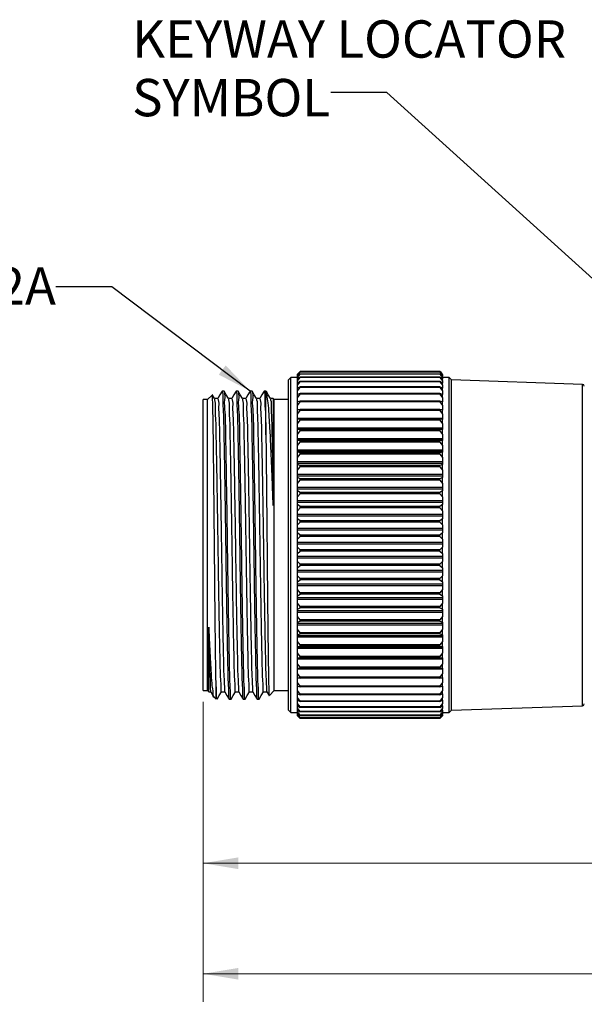
# Model space of a CAD drawing. Units: inches. Extents: x 0.4 to 16.6, y 0.2 to 10.8.
# Drawn here: x 3 to 5.5, y 3.8 to 8.2 of the extents above; entities that cross this region are included whole.
import ezdxf

# ---------------------------------------------------------------- set-up
doc = ezdxf.new("R2010")
doc.units = ezdxf.units.IN
doc.header["$MEASUREMENT"] = 0
doc.layers.add('FORMAT', color=7, linetype='Continuous')
doc.styles.add('SLDTEXTSTYLE0', font='TXT', dxfattribs={"width": 0.75})
doc.dimstyles.new('SLDDIMSTYLE0', dxfattribs={"dimtxt": 0.166667, "dimasz": 0.156, "dimexe": 0, "dimexo": 0.0625, "dimgap": 0.041667, "dimtad": 0, "dimtih": 1, "dimtoh": 1, "dimdec": 1, "dimrnd": 1e-09, "dimzin": 4, "dimdsep": 46, "dimtxsty": 'SLDTEXTSTYLE0', "dimsah": 1, "dimcen": 0.09, "dimadec": 0, "dimazin": 1, "dimtfac": 1, "dimtdec": 1, "dimtofl": 0, "dimtmove": 0, "dimatfit": 3, "dimfxl": 0, "dimfrac": 2, "dimtolj": 1, "dimtzin": 12, "dimarcsym": 0})
doc.dimstyles.new('SLDDIMSTYLE1', dxfattribs={"dimtxt": 0.166667, "dimasz": 0.156, "dimexe": 0, "dimexo": 0.0625, "dimgap": 0.041667, "dimtad": 0, "dimtih": 1, "dimtoh": 1, "dimrnd": 1e-09, "dimzin": 12, "dimdsep": 46, "dimtxsty": 'SLDTEXTSTYLE0', "dimsah": 1, "dimcen": 0.09, "dimadec": 0, "dimazin": 3, "dimtfac": 1, "dimtofl": 0, "dimtmove": 0, "dimatfit": 3, "dimfxl": 0, "dimfrac": 2, "dimtolj": 1, "dimtzin": 12, "dimarcsym": 0})
doc.dimstyles.new('SLDDIMSTYLE3', dxfattribs={"dimtxt": 0.18, "dimasz": 0.156, "dimexe": 0, "dimexo": 0.0625, "dimgap": 0, "dimtad": 0, "dimtih": 1, "dimtoh": 1, "dimdec": 0, "dimrnd": 1e-09, "dimzin": 0, "dimdsep": 46, "dimtxsty": 'Standard', "dimsah": 1, "dimcen": 0.09, "dimadec": 0, "dimazin": 0, "dimtfac": 0.156, "dimtdec": 0, "dimtofl": 0, "dimtmove": 0, "dimatfit": 3, "dimfxl": 0, "dimfrac": 2, "dimtolj": 1, "dimtzin": 0, "dimarcsym": 0})

# ---------------------------------------------------------------- blocks, each defined once
blk = doc.blocks.new('_D')
at = {"color": 7, "linetype": 'Continuous', "lineweight": 18}
for p, q in [((7.7304, 5.1998), (7.7304, 4.2669)), ((3.7723, 5.1123), (3.7723, 4.2669)), ((5.9058, 4.6354), (5.8551, 4.6354)), ((5.8551, 4.6354), (5.8551, 4.3706)), ((6.2752, 4.6354), (6.3259, 4.6354)), ((6.3259, 4.6354), (6.3259, 4.3706)), ((3.7723, 4.3919), (5.7091, 4.3919)), ((5.8551, 4.3706), (5.9058, 4.3706)), ((6.3259, 4.3706), (6.2752, 4.3706)), ((7.7304, 4.3919), (6.4718, 4.3919))]:
    blk.add_line(p, q, dxfattribs=at)
for points in [[(3.7723, 4.3919), (3.9283, 4.3659), (3.9283, 4.4179)], [(7.7304, 4.3919), (7.5744, 4.4179), (7.5744, 4.3659)]]:
    blk.add_solid(points, dxfattribs=at)
at = {"color": 7, "linetype": 'Continuous', "lineweight": 18, "char_height": 0.16667, "attachment_point": 1, "style": 'SLDTEXTSTYLE0'}
for s, insert in [('101', (5.9058, 4.5854)), ('4.0', (5.9366, 4.3294))]:
    blk.add_mtext(s, dxfattribs=dict(at, insert=insert))
blk = doc.blocks.new('_D_1')
at = {"color": 7, "linetype": 'Continuous', "lineweight": 18}
for p, q in [((12.4834, 5.567), (12.4834, 3.7735)), ((3.7723, 5.1123), (3.7723, 3.7735)), ((10.5131, 4.0096), (10.4576, 3.8985)), ((10.6242, 3.7873), (10.5131, 4.0096)), ((3.7723, 3.8985), (8.1204, 3.8985)), ((10.4576, 3.8985), (8.2909, 3.8985)), ((10.6798, 3.8985), (10.6242, 3.7873)), ((12.4834, 3.8985), (10.6798, 3.8985))]:
    blk.add_line(p, q, dxfattribs=at)
for points in [[(3.7723, 3.8985), (3.9283, 3.8725), (3.9283, 3.9245)], [(12.4834, 3.8985), (12.3274, 3.9245), (12.3274, 3.8725)]]:
    blk.add_solid(points, dxfattribs=at)
at = {"color": 7, "linetype": 'Continuous', "lineweight": 18, "insert": (8.1543, 3.9809), "char_height": 0.1667, "attachment_point": 1, "style": 'SLDTEXTSTYLE0'}
blk.add_mtext('L', dxfattribs=at)
blk = doc.blocks.new('SW_NOTE_6')
at = {"layer": 'FORMAT', "color": 0, "attachment_point": 1, "style": 'SLDTEXTSTYLE0'}
for s, insert, char_height in [('KEYWAY LOCATOR', (-0.8863, 0.3217), 0.166667), ('SYMBOL', (-0.8863, 0.0601), 0.16667)]:
    blk.add_mtext(s, dxfattribs=dict(at, insert=insert, char_height=char_height))

msp = doc.modelspace()

# ---------------------------------------------------------------- linework, layer by layer
at = {"color": 7, "linetype": 'Continuous', "lineweight": 25}
for p, q in [((4.1628, 6.5603), (4.1523, 6.5498)), ((4.1523, 5.0748), (4.1523, 6.5498)), ((4.1928, 6.5603), (4.1628, 6.5603)), ((4.1628, 5.0643), (4.1628, 6.5603)), ((4.1928, 6.5752), (4.2046, 6.5872)), ((4.2046, 6.5842), (4.1928, 6.5733)), ((4.1928, 6.5707), (4.2046, 6.5836)), ((4.1996, 6.5823), (4.1928, 6.5755)), ((4.2046, 6.5757), (4.1928, 6.5658)), ((4.1928, 6.5752), (4.1928, 6.5755)), ((4.1928, 6.5733), (4.1928, 6.5752)), ((4.1928, 6.5608), (4.2046, 6.5745)), ((4.1928, 6.5707), (4.1928, 6.5733)), ((4.1928, 6.5658), (4.1928, 6.5707)), ((4.1928, 6.5608), (4.1928, 6.5658)), ((4.2046, 6.5618), (4.1928, 6.553)), ((4.1928, 6.553), (4.1928, 6.5608)), ((4.1928, 6.5457), (4.2046, 6.5602)), ((4.1928, 6.5457), (4.1928, 6.553)), ((4.2046, 6.5873), (4.1996, 6.5823)), ((4.2046, 6.5872), (4.2046, 6.5873)), ((4.8282, 6.5873), (4.2046, 6.5873)), ((4.8282, 6.5872), (4.2046, 6.5872)), ((4.2046, 6.5836), (4.2046, 6.5842)), ((4.8282, 6.5842), (4.2046, 6.5842)), ((4.8282, 6.5836), (4.2046, 6.5836)), ((4.2046, 6.5745), (4.2046, 6.5757)), ((4.8282, 6.5757), (4.2046, 6.5757)), ((4.8282, 6.5745), (4.2046, 6.5745)), ((4.2046, 6.5602), (4.2046, 6.5618)), ((4.8282, 6.5618), (4.2046, 6.5618)), ((4.8282, 6.5602), (4.2046, 6.5602)), ((4.8282, 6.5872), (4.8282, 6.5873)), ((4.8332, 6.5823), (4.8282, 6.5873)), ((4.8282, 6.5872), (4.84, 6.5752)), ((4.8282, 6.5836), (4.8282, 6.5842)), ((4.84, 6.5733), (4.8282, 6.5842)), ((4.8282, 6.5836), (4.84, 6.5707)), ((4.8282, 6.5745), (4.8282, 6.5757)), ((4.84, 6.5658), (4.8282, 6.5757)), ((4.8282, 6.5745), (4.84, 6.5608)), ((4.8282, 6.5602), (4.8282, 6.5618)), ((4.84, 6.553), (4.8282, 6.5618)), ((4.8282, 6.5602), (4.84, 6.5457)), ((4.84, 6.5755), (4.8332, 6.5823)), ((4.84, 6.5752), (4.84, 6.5755)), ((4.84, 6.5752), (4.84, 6.5733)), ((4.84, 6.5707), (4.84, 6.5733)), ((4.84, 6.5707), (4.84, 6.5658)), ((4.84, 6.5608), (4.84, 6.5658)), ((4.84, 6.5608), (4.84, 6.553)), ((4.87, 6.5603), (4.84, 6.5603)), ((4.84, 6.5457), (4.84, 6.553)), ((4.8805, 6.5498), (4.87, 6.5603)), ((4.87, 5.0643), (4.87, 6.5603)), ((5.4647, 6.5294), (4.8805, 6.5498)), ((4.8805, 5.0748), (4.8805, 6.5498)), ((4.1928, 6.5351), (4.1928, 6.5457)), ((4.2046, 6.5427), (4.1928, 6.5351)), ((4.1928, 6.5255), (4.2046, 6.5405)), ((4.1928, 6.5255), (4.1928, 6.5351)), ((4.1928, 6.512), (4.1928, 6.5255)), ((4.2046, 6.5184), (4.1928, 6.512)), ((4.1928, 6.5003), (4.2046, 6.5158)), ((4.1928, 6.5003), (4.1928, 6.512)), ((4.2046, 6.5405), (4.2046, 6.5427)), ((4.8282, 6.5427), (4.2046, 6.5427)), ((4.8282, 6.5405), (4.2046, 6.5405)), ((4.2046, 6.5158), (4.2046, 6.5184)), ((4.8282, 6.5184), (4.2046, 6.5184)), ((4.8282, 6.5158), (4.2046, 6.5158)), ((4.8282, 6.5405), (4.8282, 6.5427)), ((4.84, 6.5351), (4.8282, 6.5427)), ((4.8282, 6.5405), (4.84, 6.5255)), ((4.8282, 6.5158), (4.8282, 6.5184)), ((4.84, 6.512), (4.8282, 6.5184)), ((4.8282, 6.5158), (4.84, 6.5003)), ((4.84, 6.5457), (4.84, 6.5351)), ((4.84, 6.5255), (4.84, 6.5351)), ((4.84, 6.5255), (4.84, 6.512)), ((4.84, 6.5003), (4.84, 6.512)), ((3.792, 6.4623), (3.7723, 6.4623)), ((3.7723, 5.1623), (3.7723, 6.4623)), ((3.8116, 6.4819), (3.792, 6.4623)), ((3.792, 5.1623), (3.792, 6.4623)), ((3.8219, 6.4668), (3.8131, 6.4821)), ((3.8377, 6.467), (3.8218, 6.467)), ((3.8652, 6.4998), (3.8566, 6.4998)), ((3.9002, 6.467), (3.8843, 6.467)), ((3.9277, 6.4998), (3.9191, 6.4998)), ((3.9627, 6.467), (3.9468, 6.467)), ((3.9902, 6.4998), (3.9816, 6.4998)), ((4.0252, 6.467), (4.0093, 6.467)), ((4.0518, 6.4998), (4.0441, 6.4998)), ((4.0547, 6.4969), (4.0518, 6.4998)), ((4.0518, 6.3049), (4.0518, 6.4998)), ((4.0846, 6.467), (4.0718, 6.467)), ((4.0893, 6.4623), (4.0849, 6.4667)), ((4.1523, 6.4623), (4.0893, 6.4623)), ((4.0893, 5.1623), (4.0893, 6.4623)), ((4.1928, 6.4841), (4.1928, 6.5003)), ((4.2046, 6.4892), (4.1928, 6.4841)), ((4.1928, 6.4702), (4.2046, 6.4861)), ((4.1928, 6.4702), (4.1928, 6.4841)), ((4.1928, 6.4514), (4.1928, 6.4702)), ((4.2046, 6.4861), (4.2046, 6.4892)), ((4.8282, 6.4892), (4.2046, 6.4892)), ((4.8282, 6.4861), (4.2046, 6.4861)), ((4.8282, 6.4861), (4.8282, 6.4892)), ((4.84, 6.4841), (4.8282, 6.4892)), ((4.8282, 6.4861), (4.84, 6.4702)), ((4.84, 6.5003), (4.84, 6.4841)), ((4.84, 6.4702), (4.84, 6.4841)), ((4.84, 6.4702), (4.84, 6.4514)), ((4.2046, 6.4552), (4.1928, 6.4514)), ((4.1928, 6.4356), (4.2046, 6.4517)), ((4.1928, 6.4356), (4.1928, 6.4514)), ((4.1928, 6.416), (4.1928, 6.4356)), ((4.2046, 6.4517), (4.2046, 6.4552)), ((4.8282, 6.4552), (4.2046, 6.4552)), ((4.8282, 6.4517), (4.2046, 6.4517)), ((4.8282, 6.4517), (4.8282, 6.4552)), ((4.84, 6.4514), (4.8282, 6.4552)), ((4.8282, 6.4517), (4.84, 6.4356)), ((4.84, 6.4356), (4.84, 6.4514)), ((4.84, 6.4356), (4.84, 6.416)), ((4.2046, 6.4168), (4.1928, 6.4143)), ((4.2007, 6.416), (4.1928, 6.416)), ((4.1928, 6.4143), (4.1928, 6.416)), ((4.1928, 6.3965), (4.1928, 6.4143)), ((4.1928, 6.3965), (4.2046, 6.4128)), ((4.1928, 6.3767), (4.1928, 6.3965)), ((4.84, 6.3767), (4.1928, 6.3767)), ((4.1928, 6.3729), (4.1928, 6.3767)), ((4.2046, 6.3741), (4.1928, 6.3729)), ((4.2046, 6.4128), (4.2046, 6.4168)), ((4.8282, 6.4168), (4.2046, 6.4168)), ((4.8282, 6.4128), (4.2046, 6.4128)), ((4.2046, 6.3697), (4.2046, 6.3741)), ((4.8282, 6.3741), (4.2046, 6.3741)), ((4.8282, 6.4128), (4.8282, 6.4168)), ((4.84, 6.4143), (4.8282, 6.4168)), ((4.8282, 6.4128), (4.84, 6.3965)), ((4.8282, 6.3697), (4.8282, 6.3741)), ((4.84, 6.3729), (4.8282, 6.3741)), ((4.84, 6.416), (4.8321, 6.416)), ((4.84, 6.416), (4.84, 6.4143)), ((4.84, 6.3965), (4.84, 6.4143)), ((4.84, 6.3965), (4.84, 6.3767)), ((4.84, 6.3767), (4.84, 6.3729)), ((4.1928, 6.3534), (4.1928, 6.3729)), ((4.1928, 6.3534), (4.2046, 6.3697)), ((4.1928, 6.3335), (4.1928, 6.3534)), ((4.84, 6.3335), (4.1928, 6.3335)), ((4.1928, 6.3279), (4.1928, 6.3335)), ((4.8282, 6.3697), (4.2046, 6.3697)), ((4.8282, 6.3697), (4.84, 6.3534)), ((4.84, 6.3534), (4.84, 6.3729)), ((4.84, 6.3534), (4.84, 6.3335)), ((4.84, 6.3335), (4.84, 6.3279)), ((4.84, 6.3279), (4.1928, 6.3279)), ((4.1928, 6.3276), (4.1928, 6.3279)), ((4.2046, 6.3274), (4.1928, 6.3276)), ((4.1928, 6.3065), (4.1928, 6.3276)), ((4.1928, 6.3065), (4.2046, 6.3227)), ((4.1928, 6.2867), (4.1928, 6.3065)), ((4.84, 6.2867), (4.1928, 6.2867)), ((4.1928, 6.2806), (4.1928, 6.2867)), ((4.2046, 6.3227), (4.2046, 6.3274)), ((4.8282, 6.3274), (4.2046, 6.3274)), ((4.8282, 6.3227), (4.2046, 6.3227)), ((4.84, 6.3276), (4.8282, 6.3274)), ((4.8282, 6.3227), (4.8282, 6.3274)), ((4.8282, 6.3227), (4.84, 6.3065)), ((4.84, 6.3279), (4.84, 6.3276)), ((4.84, 6.3065), (4.84, 6.3276)), ((4.84, 6.3065), (4.84, 6.2867)), ((4.84, 6.2867), (4.84, 6.2806)), ((4.84, 6.2806), (4.1928, 6.2806)), ((4.1928, 6.2787), (4.1928, 6.2806)), ((4.2046, 6.2772), (4.1928, 6.2787)), ((4.1928, 6.2561), (4.1928, 6.2787)), ((4.1928, 6.2561), (4.2046, 6.2721)), ((4.1928, 6.2365), (4.1928, 6.2561)), ((4.2046, 6.2721), (4.2046, 6.2772)), ((4.8282, 6.2772), (4.2046, 6.2772)), ((4.8282, 6.2721), (4.2046, 6.2721)), ((4.84, 6.2787), (4.8282, 6.2772)), ((4.8282, 6.2721), (4.8282, 6.2772)), ((4.8282, 6.2721), (4.84, 6.2561)), ((4.84, 6.2806), (4.84, 6.2787)), ((4.84, 6.2561), (4.84, 6.2787)), ((4.84, 6.2561), (4.84, 6.2365)), ((4.84, 6.2365), (4.1928, 6.2365)), ((4.1928, 6.2301), (4.1928, 6.2365)), ((4.84, 6.2301), (4.1928, 6.2301)), ((4.1928, 6.2266), (4.1928, 6.2301)), ((4.2046, 6.2237), (4.1928, 6.2266)), ((4.1928, 6.2026), (4.1928, 6.2266)), ((4.1928, 6.2026), (4.2046, 6.2183)), ((4.1928, 6.1834), (4.1928, 6.2026)), ((4.2046, 6.2183), (4.2046, 6.2237)), ((4.8282, 6.2237), (4.2046, 6.2237)), ((4.8282, 6.2183), (4.2046, 6.2183)), ((4.84, 6.2266), (4.8282, 6.2237)), ((4.8282, 6.2183), (4.8282, 6.2237)), ((4.8282, 6.2183), (4.84, 6.2026)), ((4.84, 6.2365), (4.84, 6.2301)), ((4.84, 6.2301), (4.84, 6.2266)), ((4.84, 6.2026), (4.84, 6.2266)), ((4.84, 6.2026), (4.84, 6.1834)), ((4.84, 6.1834), (4.1928, 6.1834)), ((4.1928, 6.1766), (4.1928, 6.1834)), ((4.84, 6.1766), (4.1928, 6.1766)), ((4.1928, 6.1715), (4.1928, 6.1766)), ((4.2046, 6.1673), (4.1928, 6.1715)), ((4.1928, 6.1463), (4.1928, 6.1715)), ((4.1928, 6.1463), (4.2046, 6.1617)), ((4.2046, 6.1617), (4.2046, 6.1673)), ((4.8282, 6.1673), (4.2046, 6.1673)), ((4.8282, 6.1617), (4.2046, 6.1617)), ((4.84, 6.1715), (4.8282, 6.1673)), ((4.8282, 6.1617), (4.8282, 6.1673)), ((4.8282, 6.1617), (4.84, 6.1463)), ((4.84, 6.1834), (4.84, 6.1766)), ((4.84, 6.1766), (4.84, 6.1715)), ((4.84, 6.1463), (4.84, 6.1715)), ((4.1928, 6.1276), (4.1928, 6.1463)), ((4.84, 6.1276), (4.1928, 6.1276)), ((4.1928, 6.1205), (4.1928, 6.1276)), ((4.84, 6.1205), (4.1928, 6.1205)), ((4.1928, 6.1139), (4.1928, 6.1205)), ((4.2046, 6.1084), (4.1928, 6.1139)), ((4.1928, 6.0877), (4.1928, 6.1139)), ((4.84, 6.1139), (4.8282, 6.1084)), ((4.84, 6.1463), (4.84, 6.1276)), ((4.84, 6.1276), (4.84, 6.1205)), ((4.84, 6.1205), (4.84, 6.1139)), ((4.84, 6.0877), (4.84, 6.1139)), ((4.1928, 6.0877), (4.2046, 6.1025)), ((4.1928, 6.0697), (4.1928, 6.0877)), ((4.84, 6.0697), (4.1928, 6.0697)), ((4.1928, 6.0623), (4.1928, 6.0697)), ((4.2046, 6.1025), (4.2046, 6.1084)), ((4.8282, 6.1084), (4.2046, 6.1084)), ((4.8282, 6.1025), (4.2046, 6.1025)), ((4.8282, 6.1025), (4.8282, 6.1084)), ((4.8282, 6.1025), (4.84, 6.0877)), ((4.84, 6.0877), (4.84, 6.0697)), ((4.84, 6.0697), (4.84, 6.0623)), ((4.84, 6.0623), (4.1928, 6.0623)), ((4.1928, 6.0541), (4.1928, 6.0623)), ((4.2046, 6.0474), (4.1928, 6.0541)), ((4.1928, 6.0272), (4.1928, 6.0541)), ((4.1928, 6.0272), (4.2046, 6.0414)), ((4.1928, 6.0099), (4.1928, 6.0272)), ((4.2046, 6.0414), (4.2046, 6.0474)), ((4.8282, 6.0474), (4.2046, 6.0474)), ((4.8282, 6.0414), (4.2046, 6.0414)), ((4.84, 6.0541), (4.8282, 6.0474)), ((4.8282, 6.0414), (4.8282, 6.0474)), ((4.8282, 6.0414), (4.84, 6.0272)), ((4.84, 6.0623), (4.84, 6.0541)), ((4.84, 6.0272), (4.84, 6.0541)), ((4.84, 6.0272), (4.84, 6.0099)), ((4.84, 6.0099), (4.1928, 6.0099)), ((4.1928, 6.0023), (4.1928, 6.0099)), ((4.84, 6.0023), (4.1928, 6.0023)), ((4.1928, 5.9927), (4.1928, 6.0023)), ((4.2046, 5.9848), (4.1928, 5.9927)), ((4.1928, 5.9652), (4.1928, 5.9927)), ((4.1928, 5.9652), (4.2046, 5.9786)), ((4.2046, 5.9786), (4.2046, 5.9848)), ((4.8282, 5.9848), (4.2046, 5.9848)), ((4.8282, 5.9786), (4.2046, 5.9786)), ((4.84, 5.9927), (4.8282, 5.9848)), ((4.8282, 5.9786), (4.8282, 5.9848)), ((4.8282, 5.9786), (4.84, 5.9652)), ((4.84, 6.0099), (4.84, 6.0023)), ((4.84, 6.0023), (4.84, 5.9927)), ((4.84, 5.9652), (4.84, 5.9927)), ((4.1928, 5.9488), (4.1928, 5.9652)), ((4.84, 5.9488), (4.1928, 5.9488)), ((4.1928, 5.941), (4.1928, 5.9488)), ((4.84, 5.941), (4.1928, 5.941)), ((4.1928, 5.93), (4.1928, 5.941)), ((4.84, 5.9652), (4.84, 5.9488)), ((4.84, 5.9488), (4.84, 5.941)), ((4.84, 5.941), (4.84, 5.93)), ((4.2046, 5.9209), (4.1928, 5.93)), ((4.1928, 5.9021), (4.1928, 5.93)), ((4.1928, 5.9021), (4.2046, 5.9147)), ((4.1928, 5.8867), (4.1928, 5.9021)), ((4.2046, 5.9147), (4.2046, 5.9209)), ((4.8282, 5.9209), (4.2046, 5.9209)), ((4.8282, 5.9147), (4.2046, 5.9147)), ((4.84, 5.93), (4.8282, 5.9209)), ((4.8282, 5.9147), (4.8282, 5.9209)), ((4.8282, 5.9147), (4.84, 5.9021)), ((4.84, 5.9021), (4.84, 5.93)), ((4.84, 5.9021), (4.84, 5.8867)), ((4.84, 5.8867), (4.1928, 5.8867)), ((4.1928, 5.8788), (4.1928, 5.8867)), ((4.84, 5.8788), (4.1928, 5.8788)), ((4.1928, 5.8665), (4.1928, 5.8788)), ((4.2046, 5.8564), (4.1928, 5.8665)), ((4.1928, 5.8383), (4.1928, 5.8665)), ((4.1928, 5.8383), (4.2046, 5.8501)), ((4.2046, 5.8501), (4.2046, 5.8564)), ((4.8282, 5.8564), (4.2046, 5.8564)), ((4.8282, 5.8501), (4.2046, 5.8501)), ((4.84, 5.8665), (4.8282, 5.8564)), ((4.8282, 5.8501), (4.8282, 5.8564)), ((4.8282, 5.8501), (4.84, 5.8383)), ((4.84, 5.8867), (4.84, 5.8788)), ((4.84, 5.8788), (4.84, 5.8665)), ((4.84, 5.8383), (4.84, 5.8665)), ((4.1928, 5.824), (4.1928, 5.8383)), ((4.84, 5.824), (4.1928, 5.824)), ((4.1928, 5.8161), (4.1928, 5.824)), ((4.84, 5.8161), (4.1928, 5.8161)), ((4.1928, 5.8026), (4.1928, 5.8161)), ((4.2046, 5.7915), (4.1928, 5.8026)), ((4.1928, 5.7744), (4.1928, 5.8026)), ((4.84, 5.8026), (4.8282, 5.7915)), ((4.84, 5.8383), (4.84, 5.824)), ((4.84, 5.824), (4.84, 5.8161)), ((4.84, 5.8161), (4.84, 5.8026)), ((4.84, 5.7744), (4.84, 5.8026)), ((4.1928, 5.7744), (4.2046, 5.7852)), ((4.1928, 5.7613), (4.1928, 5.7744)), ((4.84, 5.7613), (4.1928, 5.7613)), ((4.1928, 5.7535), (4.1928, 5.7613)), ((4.2046, 5.7852), (4.2046, 5.7915)), ((4.8282, 5.7915), (4.2046, 5.7915)), ((4.8282, 5.7852), (4.2046, 5.7852)), ((4.8282, 5.7852), (4.8282, 5.7915)), ((4.8282, 5.7852), (4.84, 5.7744)), ((4.84, 5.7744), (4.84, 5.7613)), ((4.84, 5.7613), (4.84, 5.7535)), ((4.84, 5.7535), (4.1928, 5.7535)), ((4.1928, 5.7388), (4.1928, 5.7535)), ((4.2046, 5.7267), (4.1928, 5.7388)), ((4.1928, 5.7108), (4.1928, 5.7388)), ((4.1928, 5.7108), (4.2046, 5.7205)), ((4.2046, 5.7205), (4.2046, 5.7267)), ((4.8282, 5.7267), (4.2046, 5.7267)), ((4.8282, 5.7205), (4.2046, 5.7205)), ((4.84, 5.7388), (4.8282, 5.7267)), ((4.8282, 5.7205), (4.8282, 5.7267)), ((4.8282, 5.7205), (4.84, 5.7108)), ((4.84, 5.7535), (4.84, 5.7388)), ((4.84, 5.7108), (4.84, 5.7388)), ((4.1928, 5.699), (4.1928, 5.7108)), ((4.84, 5.699), (4.1928, 5.699)), ((4.1928, 5.6912), (4.1928, 5.699)), ((4.84, 5.6912), (4.1928, 5.6912)), ((4.1928, 5.6755), (4.1928, 5.6912)), ((4.2046, 5.6625), (4.1928, 5.6755)), ((4.1928, 5.6478), (4.1928, 5.6755)), ((4.84, 5.6755), (4.8282, 5.6625)), ((4.84, 5.7108), (4.84, 5.699)), ((4.84, 5.699), (4.84, 5.6912)), ((4.84, 5.6912), (4.84, 5.6755)), ((4.84, 5.6478), (4.84, 5.6755)), ((4.1928, 5.6478), (4.2046, 5.6564)), ((4.1928, 5.6374), (4.1928, 5.6478)), ((4.84, 5.6374), (4.1928, 5.6374)), ((4.1928, 5.6297), (4.1928, 5.6374)), ((4.84, 5.6297), (4.1928, 5.6297)), ((4.1928, 5.6132), (4.1928, 5.6297)), ((4.2046, 5.6564), (4.2046, 5.6625)), ((4.8282, 5.6625), (4.2046, 5.6625)), ((4.8282, 5.6564), (4.2046, 5.6564)), ((4.8282, 5.6564), (4.8282, 5.6625)), ((4.8282, 5.6564), (4.84, 5.6478)), ((4.84, 5.6478), (4.84, 5.6374)), ((4.84, 5.6374), (4.84, 5.6297)), ((4.84, 5.6297), (4.84, 5.6132)), ((4.2046, 5.5994), (4.1928, 5.6132)), ((4.1928, 5.586), (4.1928, 5.6132)), ((4.1928, 5.586), (4.2046, 5.5934)), ((4.1928, 5.5771), (4.1928, 5.586)), ((4.2046, 5.5934), (4.2046, 5.5994)), ((4.8282, 5.5994), (4.2046, 5.5994)), ((4.8282, 5.5934), (4.2046, 5.5934)), ((4.84, 5.6132), (4.8282, 5.5994)), ((4.8282, 5.5934), (4.8282, 5.5994)), ((4.8282, 5.5934), (4.84, 5.586)), ((4.84, 5.586), (4.84, 5.6132)), ((4.84, 5.586), (4.84, 5.5771)), ((4.84, 5.5771), (4.1928, 5.5771)), ((4.1928, 5.5696), (4.1928, 5.5771)), ((4.84, 5.5696), (4.1928, 5.5696)), ((4.1928, 5.5522), (4.1928, 5.5696)), ((4.2046, 5.5378), (4.1928, 5.5522)), ((4.1928, 5.5258), (4.1928, 5.5522)), ((4.84, 5.5522), (4.8282, 5.5378)), ((4.84, 5.5771), (4.84, 5.5696)), ((4.84, 5.5696), (4.84, 5.5522)), ((4.84, 5.5258), (4.84, 5.5522)), ((4.1928, 5.5258), (4.2046, 5.532)), ((4.1928, 5.5184), (4.1928, 5.5258)), ((4.84, 5.5184), (4.1928, 5.5184)), ((4.1928, 5.5111), (4.1928, 5.5184)), ((4.84, 5.5111), (4.1928, 5.5111)), ((4.1928, 5.4931), (4.1928, 5.5111)), ((4.8282, 5.5378), (4.2046, 5.5378)), ((4.2046, 5.532), (4.2046, 5.5378)), ((4.8282, 5.532), (4.2046, 5.532)), ((4.8282, 5.532), (4.8282, 5.5378)), ((4.8282, 5.532), (4.84, 5.5258)), ((4.84, 5.5258), (4.84, 5.5184)), ((4.84, 5.5184), (4.84, 5.5111)), ((4.84, 5.5111), (4.84, 5.4931)), ((4.2046, 5.4781), (4.1928, 5.4931)), ((4.1928, 5.4676), (4.1928, 5.4931)), ((4.1928, 5.4676), (4.2046, 5.4725)), ((4.1928, 5.4618), (4.1928, 5.4676)), ((4.84, 5.4618), (4.1928, 5.4618)), ((4.1928, 5.4548), (4.1928, 5.4618)), ((4.84, 5.4548), (4.1928, 5.4548)), ((4.1928, 5.4362), (4.1928, 5.4548)), ((4.8282, 5.4781), (4.2046, 5.4781)), ((4.2046, 5.4725), (4.2046, 5.4781)), ((4.8282, 5.4725), (4.2046, 5.4725)), ((4.84, 5.4931), (4.8282, 5.4781)), ((4.8282, 5.4725), (4.8282, 5.4781)), ((4.8282, 5.4725), (4.84, 5.4676)), ((4.84, 5.4676), (4.84, 5.4931)), ((4.84, 5.4676), (4.84, 5.4618)), ((4.84, 5.4618), (4.84, 5.4548)), ((4.84, 5.4548), (4.84, 5.4362)), ((4.2046, 5.4208), (4.1928, 5.4362)), ((4.1928, 5.4119), (4.1928, 5.4362)), ((4.1928, 5.4119), (4.2046, 5.4154)), ((4.1928, 5.4076), (4.1928, 5.4119)), ((4.84, 5.4076), (4.1928, 5.4076)), ((4.1928, 5.401), (4.1928, 5.4076)), ((4.8282, 5.4208), (4.2046, 5.4208)), ((4.2046, 5.4154), (4.2046, 5.4208)), ((4.8282, 5.4154), (4.2046, 5.4154)), ((4.84, 5.4362), (4.8282, 5.4208)), ((4.8282, 5.4154), (4.8282, 5.4208)), ((4.8282, 5.4154), (4.84, 5.4119)), ((4.84, 5.4119), (4.84, 5.4362)), ((4.84, 5.4119), (4.84, 5.4076)), ((4.84, 5.4076), (4.84, 5.401)), ((4.84, 5.401), (4.1928, 5.401)), ((4.1928, 5.3819), (4.1928, 5.401)), ((4.2046, 5.3662), (4.1928, 5.3819)), ((4.1928, 5.3589), (4.1928, 5.3819)), ((4.8282, 5.3662), (4.2046, 5.3662)), ((4.2046, 5.3611), (4.2046, 5.3662)), ((4.84, 5.3819), (4.8282, 5.3662)), ((4.8282, 5.3611), (4.8282, 5.3662)), ((4.84, 5.401), (4.84, 5.3819)), ((4.84, 5.3589), (4.84, 5.3819)), ((4.1928, 5.3589), (4.2046, 5.3611)), ((4.1928, 5.3563), (4.1928, 5.3589)), ((4.84, 5.3563), (4.1928, 5.3563)), ((4.1928, 5.35), (4.1928, 5.3563)), ((4.84, 5.35), (4.1928, 5.35)), ((4.1928, 5.3307), (4.1928, 5.35)), ((4.2046, 5.3147), (4.1928, 5.3307)), ((4.1928, 5.3091), (4.1928, 5.3307)), ((4.8282, 5.3611), (4.2046, 5.3611)), ((4.8282, 5.3611), (4.84, 5.3589)), ((4.84, 5.3307), (4.8282, 5.3147)), ((4.84, 5.3589), (4.84, 5.3563)), ((4.84, 5.3563), (4.84, 5.35)), ((4.84, 5.35), (4.84, 5.3307)), ((4.84, 5.3091), (4.84, 5.3307)), ((4.1928, 5.3091), (4.2046, 5.3099)), ((4.1928, 5.3081), (4.1928, 5.3091)), ((4.84, 5.3081), (4.1928, 5.3081)), ((4.1928, 5.3023), (4.1928, 5.3081)), ((4.84, 5.3023), (4.1928, 5.3023)), ((4.1928, 5.2828), (4.1928, 5.3023)), ((4.2046, 5.2668), (4.1928, 5.2828)), ((4.1928, 5.2629), (4.1928, 5.2828)), ((4.8282, 5.3147), (4.2046, 5.3147)), ((4.2046, 5.3099), (4.2046, 5.3147)), ((4.8282, 5.3099), (4.2046, 5.3099)), ((4.8282, 5.3099), (4.8282, 5.3147)), ((4.8282, 5.3099), (4.84, 5.3091)), ((4.84, 5.2828), (4.8282, 5.2668)), ((4.84, 5.3091), (4.84, 5.3081)), ((4.84, 5.3081), (4.84, 5.3023)), ((4.84, 5.3023), (4.84, 5.2828)), ((4.84, 5.2629), (4.84, 5.2828)), ((4.1928, 5.2629), (4.2046, 5.2623)), ((4.1928, 5.2582), (4.1928, 5.2629)), ((4.84, 5.2582), (4.1928, 5.2582)), ((4.1928, 5.2387), (4.1928, 5.2582)), ((4.2046, 5.2226), (4.1928, 5.2387)), ((4.1928, 5.2205), (4.1928, 5.2387)), ((4.8282, 5.2668), (4.2046, 5.2668)), ((4.2046, 5.2623), (4.2046, 5.2668)), ((4.8282, 5.2623), (4.2046, 5.2623)), ((4.8282, 5.2623), (4.8282, 5.2668)), ((4.8282, 5.2623), (4.84, 5.2629)), ((4.84, 5.2387), (4.8282, 5.2226)), ((4.84, 5.2629), (4.84, 5.2582)), ((4.84, 5.2582), (4.84, 5.2387)), ((4.84, 5.2205), (4.84, 5.2387)), ((3.8295, 5.1248), (3.8295, 5.1929)), ((4.1928, 5.2205), (4.2046, 5.2186)), ((4.1928, 5.2179), (4.1928, 5.2205)), ((4.84, 5.2179), (4.1928, 5.2179)), ((4.1928, 5.1986), (4.1928, 5.2179)), ((4.2046, 5.1826), (4.1928, 5.1986)), ((4.1928, 5.1822), (4.1928, 5.1986)), ((4.8282, 5.2226), (4.2046, 5.2226)), ((4.2046, 5.2186), (4.2046, 5.2226)), ((4.8282, 5.2186), (4.2046, 5.2186)), ((4.8282, 5.2186), (4.8282, 5.2226)), ((4.8282, 5.2186), (4.84, 5.2205)), ((4.84, 5.1986), (4.8282, 5.1826)), ((4.84, 5.2205), (4.84, 5.2179)), ((4.84, 5.2179), (4.84, 5.1986)), ((4.84, 5.1822), (4.84, 5.1986)), ((3.7723, 5.1623), (3.792, 5.1623)), ((3.792, 5.1623), (3.7966, 5.1577)), ((4.0562, 5.1578), (4.0659, 5.141)), ((4.0678, 5.1409), (4.0893, 5.1623)), ((4.0893, 5.1623), (4.1523, 5.1623)), ((4.1928, 5.1822), (4.2046, 5.179)), ((4.1928, 5.1819), (4.1928, 5.1822)), ((4.1941, 5.1819), (4.1928, 5.1819)), ((4.1928, 5.1628), (4.1928, 5.1819)), ((4.2046, 5.147), (4.1928, 5.1628)), ((4.1928, 5.1484), (4.1928, 5.1628)), ((4.1928, 5.1484), (4.2046, 5.1438)), ((4.1928, 5.1315), (4.1928, 5.1484)), ((4.8282, 5.1826), (4.2046, 5.1826)), ((4.2046, 5.179), (4.2046, 5.1826)), ((4.8282, 5.179), (4.2046, 5.179)), ((4.8282, 5.147), (4.2046, 5.147)), ((4.2046, 5.1438), (4.2046, 5.147)), ((4.8282, 5.1438), (4.2046, 5.1438)), ((4.8282, 5.179), (4.8282, 5.1826)), ((4.8282, 5.179), (4.84, 5.1822)), ((4.84, 5.1628), (4.8282, 5.147)), ((4.8282, 5.1438), (4.84, 5.1484)), ((4.8282, 5.1438), (4.8282, 5.147)), ((4.84, 5.1819), (4.8387, 5.1819)), ((4.84, 5.1822), (4.84, 5.1819)), ((4.84, 5.1819), (4.84, 5.1628)), ((4.84, 5.1484), (4.84, 5.1628)), ((4.84, 5.1484), (4.84, 5.1315)), ((3.8192, 5.135), (3.8295, 5.1248)), ((3.8878, 5.1248), (3.8965, 5.1248)), ((3.9503, 5.1248), (3.959, 5.1248)), ((4.0128, 5.1248), (4.0215, 5.1248)), ((4.2046, 5.1161), (4.1928, 5.1315)), ((4.1928, 5.1192), (4.1928, 5.1315)), ((4.1928, 5.1192), (4.2046, 5.1133)), ((4.1928, 5.105), (4.1928, 5.1192)), ((4.2046, 5.09), (4.1928, 5.105)), ((4.1928, 5.0949), (4.1928, 5.105)), ((4.8282, 5.1161), (4.2046, 5.1161)), ((4.2046, 5.1133), (4.2046, 5.1161)), ((4.8282, 5.1133), (4.2046, 5.1133)), ((4.84, 5.1315), (4.8282, 5.1161)), ((4.8282, 5.1133), (4.84, 5.1192)), ((4.8282, 5.1133), (4.8282, 5.1161)), ((4.84, 5.105), (4.8282, 5.09)), ((4.84, 5.1192), (4.84, 5.1315)), ((4.84, 5.1192), (4.84, 5.105)), ((4.84, 5.0949), (4.84, 5.105)), ((4.1523, 5.0748), (4.1628, 5.0643)), ((4.1628, 5.0643), (4.1928, 5.0643)), ((4.1928, 5.0949), (4.2046, 5.0878)), ((4.1928, 5.0835), (4.1928, 5.0949)), ((4.2046, 5.069), (4.1928, 5.0835)), ((4.1928, 5.0756), (4.1928, 5.0835)), ((4.1928, 5.0756), (4.2046, 5.0673)), ((4.1928, 5.0671), (4.1928, 5.0756)), ((4.2046, 5.0533), (4.1928, 5.0671)), ((4.1928, 5.0615), (4.1928, 5.0671)), ((4.1928, 5.0615), (4.2046, 5.052)), ((4.1928, 5.0559), (4.1928, 5.0615)), ((4.2046, 5.0428), (4.1928, 5.0559)), ((4.1928, 5.0527), (4.1928, 5.0559)), ((4.8282, 5.09), (4.2046, 5.09)), ((4.2046, 5.0878), (4.2046, 5.09)), ((4.8282, 5.0878), (4.2046, 5.0878)), ((4.8282, 5.069), (4.2046, 5.069)), ((4.2046, 5.0673), (4.2046, 5.069)), ((4.8282, 5.0673), (4.2046, 5.0673)), ((4.8282, 5.0878), (4.84, 5.0949)), ((4.8282, 5.0878), (4.8282, 5.09)), ((4.84, 5.0835), (4.8282, 5.069)), ((4.8282, 5.0673), (4.84, 5.0756)), ((4.8282, 5.0673), (4.8282, 5.069)), ((4.84, 5.0671), (4.8282, 5.0533)), ((4.8282, 5.052), (4.84, 5.0615)), ((4.84, 5.0559), (4.8282, 5.0428)), ((4.84, 5.0949), (4.84, 5.0835)), ((4.84, 5.0756), (4.84, 5.0835)), ((4.84, 5.0756), (4.84, 5.0671)), ((4.84, 5.0615), (4.84, 5.0671)), ((4.84, 5.0643), (4.87, 5.0643)), ((4.84, 5.0615), (4.84, 5.0559)), ((4.84, 5.0527), (4.84, 5.0559)), ((4.87, 5.0643), (4.8805, 5.0748)), ((4.8805, 5.0748), (5.4647, 5.0952)), ((4.1928, 5.0527), (4.2046, 5.0421)), ((4.1928, 5.0501), (4.1928, 5.0527)), ((4.2046, 5.0378), (4.1928, 5.0501)), ((4.1928, 5.0492), (4.1928, 5.0501)), ((4.1928, 5.0492), (4.2046, 5.0376)), ((4.8282, 5.0533), (4.2046, 5.0533)), ((4.2046, 5.052), (4.2046, 5.0533)), ((4.8282, 5.052), (4.2046, 5.052)), ((4.8282, 5.0428), (4.2046, 5.0428)), ((4.2046, 5.0421), (4.2046, 5.0428)), ((4.8282, 5.0421), (4.2046, 5.0421)), ((4.8282, 5.0378), (4.2046, 5.0378)), ((4.2046, 5.0376), (4.2046, 5.0378)), ((4.8282, 5.0376), (4.2046, 5.0376)), ((4.8282, 5.052), (4.8282, 5.0533)), ((4.8282, 5.0421), (4.84, 5.0527)), ((4.84, 5.0501), (4.8282, 5.0378)), ((4.8282, 5.0376), (4.84, 5.0492)), ((4.8282, 5.0421), (4.8282, 5.0428)), ((4.8282, 5.0376), (4.8282, 5.0378)), ((4.84, 5.0527), (4.84, 5.0501)), ((4.84, 5.0492), (4.84, 5.0501))]:
    msp.add_line(p, q, dxfattribs=at)
at = {"color": 8, "linetype": 'Continuous', "lineweight": 25}
msp.add_line((5.4647, 5.0952), (5.4647, 6.5294), dxfattribs=at)
at = {"color": 7, "linetype": 'Continuous', "lineweight": 25, "flags": 128}
for points in [[(3.8564, 6.4996), (3.8469, 6.4832), (3.8374, 6.4668)], [(3.8844, 6.4668), (3.875, 6.4832), (3.8655, 6.4996)], [(3.9189, 6.4996), (3.9094, 6.4832), (3.8999, 6.4668)], [(3.9469, 6.4668), (3.9375, 6.4832), (3.928, 6.4996)], [(3.9814, 6.4996), (3.9719, 6.4832), (3.9624, 6.4668)], [(4.0094, 6.4668), (4, 6.4832), (3.9905, 6.4996)], [(4.0439, 6.4996), (4.0344, 6.4832), (4.0249, 6.4668)], [(4.0719, 6.4668), (4.0625, 6.4832), (4.053, 6.4996)], [(3.7967, 5.1576), (3.7984, 5.1576), (3.8063, 5.1576)], [(3.8062, 5.1578), (3.8156, 5.1414), (3.8191, 5.1355)], [(3.8342, 5.125), (3.8437, 5.1414), (3.8532, 5.1578)], [(3.8529, 5.1576), (3.8609, 5.1576), (3.8688, 5.1576)], [(3.8687, 5.1578), (3.8781, 5.1414), (3.8876, 5.125)], [(3.8967, 5.125), (3.9062, 5.1414), (3.9157, 5.1578)], [(3.9154, 5.1576), (3.9234, 5.1576), (3.9313, 5.1576)], [(3.9312, 5.1578), (3.9406, 5.1414), (3.9501, 5.125)], [(3.9592, 5.125), (3.9687, 5.1414), (3.9782, 5.1578)], [(3.9779, 5.1576), (3.9859, 5.1576), (3.9938, 5.1576)], [(3.9937, 5.1578), (4.0031, 5.1414), (4.0126, 5.125)], [(4.0217, 5.125), (4.0312, 5.1414), (4.0407, 5.1578)], [(4.0404, 5.1576), (4.0484, 5.1576), (4.0563, 5.1576)]]:
    msp.add_lwpolyline(points, dxfattribs=at)
at = {"color": 7, "linetype": 'Continuous', "lineweight": 25}
for centre, start, end in [((5.4644, 6.5215), 0.0002, 88.0004), ((5.4644, 5.1031), 271.9993, 0.0002)]:
    msp.add_arc(centre, 0.00787, start, end, dxfattribs=at)
for points, knots in [([(3.8295, 5.1929), (3.8292, 5.2067), (3.8285, 5.2437), (3.8276, 5.3095), (3.8266, 5.3936), (3.8255, 5.4902), (3.8244, 5.5949), (3.8234, 5.7065), (3.8224, 5.8197), (3.8213, 5.9323), (3.8202, 6.041), (3.8192, 6.1431), (3.8182, 6.236), (3.8172, 6.3172), (3.8161, 6.3804), (3.8152, 6.4368), (3.814, 6.4546), (3.8135, 6.4869), (3.8126, 6.4815), (3.8125, 6.481)], [0, 0, 0, 0, 0.031871, 0.086046, 0.153032, 0.227157, 0.310594, 0.396167, 0.486499, 0.573685, 0.657787, 0.739043, 0.810631, 0.874571, 0.925222, 0.964367, 0.988651, 0.998816, 1, 1, 1, 1]), ([(3.8219, 6.4638), (3.8223, 6.4628), (3.8262, 6.4524), (3.8236, 6.4224), (3.8281, 6.3695), (3.8288, 6.2944), (3.8311, 6.2017), (3.8328, 6.0938), (3.8348, 5.9745), (3.8368, 5.8489), (3.8386, 5.7228), (3.8405, 5.5999), (3.8425, 5.485), (3.8443, 5.3809), (3.8465, 5.299), (3.8474, 5.2238), (3.8508, 5.1993), (3.8502, 5.1522), (3.8527, 5.1595), (3.8529, 5.1601)], [0, 0, 0, 0, 0.00251, 0.025304, 0.066879, 0.125357, 0.196921, 0.279849, 0.372873, 0.47082, 0.567959, 0.662485, 0.752487, 0.832546, 0.898373, 0.949141, 0.98343, 0.99877, 1, 1, 1, 1]), ([(3.8377, 6.4645), (3.8381, 6.4632), (3.8422, 6.4527), (3.8396, 6.4225), (3.8441, 6.3696), (3.8448, 6.2946), (3.8471, 6.2019), (3.8488, 6.094), (3.8508, 5.9747), (3.8528, 5.8492), (3.8547, 5.7167), (3.8567, 5.5824), (3.8589, 5.4627), (3.8607, 5.365), (3.8626, 5.2938), (3.8634, 5.2236), (3.8669, 5.1999), (3.8662, 5.1522), (3.8686, 5.1591), (3.8687, 5.1594)], [0, 0, 0, 0, 0.003049, 0.025809, 0.067354, 0.125806, 0.197348, 0.280261, 0.373275, 0.47122, 0.568363, 0.677307, 0.779067, 0.844237, 0.898855, 0.949654, 0.983976, 0.999352, 1, 1, 1, 1]), ([(3.8566, 6.4971), (3.8571, 6.4958), (3.8611, 6.4847), (3.8585, 6.4531), (3.863, 6.3976), (3.8637, 6.3189), (3.866, 6.2216), (3.8677, 6.1084), (3.8697, 5.9831), (3.8717, 5.8513), (3.8735, 5.7188), (3.8754, 5.5897), (3.8774, 5.4691), (3.8792, 5.3597), (3.8814, 5.2736), (3.8823, 5.1946), (3.8857, 5.1689), (3.8851, 5.1191), (3.8877, 5.1269), (3.8878, 5.1275)], [0, 0, 0, 0, 0.002997, 0.025705, 0.067192, 0.125581, 0.19706, 0.27991, 0.372863, 0.470751, 0.567846, 0.662343, 0.752332, 0.832394, 0.898242, 0.949046, 0.983384, 0.998782, 1, 1, 1, 1]), ([(3.8965, 5.1274), (3.8963, 5.1268), (3.8938, 5.1191), (3.8943, 5.1686), (3.891, 5.1942), (3.89, 5.2731), (3.8879, 5.3591), (3.886, 5.4684), (3.884, 5.589), (3.8822, 5.718), (3.8803, 5.8505), (3.8784, 5.9824), (3.8763, 6.1077), (3.8748, 6.2211), (3.872, 6.3182), (3.8727, 6.3977), (3.8651, 6.4519), (3.8722, 6.4852), (3.8657, 6.4945), (3.8652, 6.4951)], [0, 0, 0, 0, 0.001224, 0.016532, 0.050808, 0.101582, 0.167432, 0.247529, 0.337586, 0.432176, 0.529389, 0.627419, 0.720528, 0.803541, 0.875185, 0.933739, 0.97538, 0.998224, 1, 1, 1, 1]), ([(3.8844, 6.4638), (3.8848, 6.4628), (3.8887, 6.4524), (3.8861, 6.4224), (3.8906, 6.3695), (3.8913, 6.2944), (3.8936, 6.2017), (3.8953, 6.0938), (3.8973, 5.9745), (3.8993, 5.8489), (3.9011, 5.7228), (3.903, 5.5999), (3.905, 5.485), (3.9068, 5.3809), (3.909, 5.299), (3.9099, 5.2238), (3.9133, 5.1993), (3.9127, 5.1522), (3.9152, 5.1595), (3.9154, 5.1601)], [0, 0, 0, 0, 0.00251, 0.025304, 0.066879, 0.125357, 0.19692, 0.279849, 0.372873, 0.47082, 0.567959, 0.662485, 0.752487, 0.832546, 0.898373, 0.949141, 0.98343, 0.99877, 1, 1, 1, 1]), ([(3.9002, 6.4645), (3.9006, 6.4632), (3.9047, 6.4527), (3.9021, 6.4225), (3.9066, 6.3696), (3.9073, 6.2946), (3.9096, 6.2019), (3.9113, 6.094), (3.9133, 5.9747), (3.9153, 5.8492), (3.9172, 5.7167), (3.9192, 5.5824), (3.9214, 5.4627), (3.9232, 5.365), (3.9251, 5.2938), (3.9259, 5.2236), (3.9294, 5.1999), (3.9287, 5.1522), (3.9311, 5.1591), (3.9312, 5.1594)], [0, 0, 0, 0, 0.003049, 0.025809, 0.067354, 0.125806, 0.197348, 0.280261, 0.373275, 0.47122, 0.568363, 0.677307, 0.779067, 0.844237, 0.898855, 0.949654, 0.983976, 0.999352, 1, 1, 1, 1]), ([(3.9191, 6.4971), (3.9196, 6.4958), (3.9236, 6.4847), (3.921, 6.4531), (3.9255, 6.3976), (3.9262, 6.3189), (3.9285, 6.2216), (3.9302, 6.1084), (3.9322, 5.9831), (3.9342, 5.8513), (3.936, 5.7188), (3.9379, 5.5897), (3.9399, 5.4691), (3.9417, 5.3597), (3.9439, 5.2736), (3.9448, 5.1946), (3.9483, 5.1689), (3.9476, 5.1191), (3.9502, 5.1269), (3.9503, 5.1275)], [0, 0, 0, 0, 0.002997, 0.025705, 0.067192, 0.125581, 0.19706, 0.27991, 0.372863, 0.470751, 0.567846, 0.662342, 0.752332, 0.832394, 0.898242, 0.949046, 0.983384, 0.998782, 1, 1, 1, 1]), ([(3.959, 5.1274), (3.9588, 5.1268), (3.9563, 5.1191), (3.9568, 5.1686), (3.9535, 5.1942), (3.9525, 5.2731), (3.9504, 5.3591), (3.9485, 5.4684), (3.9465, 5.589), (3.9447, 5.718), (3.9428, 5.8505), (3.9409, 5.9824), (3.9388, 6.1077), (3.9373, 6.2211), (3.9345, 6.3182), (3.9352, 6.3977), (3.9276, 6.4519), (3.9347, 6.4852), (3.9282, 6.4945), (3.9277, 6.4951)], [0, 0, 0, 0, 0.001224, 0.016532, 0.050808, 0.101582, 0.167432, 0.247529, 0.337586, 0.432176, 0.529389, 0.627419, 0.720528, 0.803541, 0.875185, 0.933739, 0.97538, 0.998224, 1, 1, 1, 1]), ([(3.9469, 6.4638), (3.9473, 6.4628), (3.9512, 6.4524), (3.9486, 6.4224), (3.9531, 6.3695), (3.9538, 6.2944), (3.9561, 6.2017), (3.9578, 6.0938), (3.9598, 5.9745), (3.9618, 5.8489), (3.9636, 5.7228), (3.9655, 5.5999), (3.9675, 5.485), (3.9693, 5.3809), (3.9715, 5.299), (3.9724, 5.2238), (3.9758, 5.1993), (3.9752, 5.1522), (3.9777, 5.1595), (3.9779, 5.1601)], [0, 0, 0, 0, 0.00251, 0.025304, 0.066879, 0.125357, 0.196921, 0.279849, 0.372873, 0.47082, 0.567959, 0.662485, 0.752487, 0.832546, 0.898373, 0.949141, 0.98343, 0.99877, 1, 1, 1, 1]), ([(3.9627, 6.4645), (3.9631, 6.4632), (3.9672, 6.4527), (3.9646, 6.4225), (3.9691, 6.3696), (3.9698, 6.2946), (3.9721, 6.2019), (3.9738, 6.094), (3.9758, 5.9747), (3.9778, 5.8492), (3.9797, 5.7167), (3.9817, 5.5824), (3.9839, 5.4627), (3.9857, 5.365), (3.9876, 5.2938), (3.9884, 5.2236), (3.9919, 5.1999), (3.9912, 5.1522), (3.9936, 5.1591), (3.9937, 5.1594)], [0, 0, 0, 0, 0.003049, 0.025809, 0.067354, 0.125806, 0.197348, 0.280261, 0.373275, 0.47122, 0.568363, 0.677307, 0.779067, 0.844237, 0.898856, 0.949654, 0.983977, 0.999352, 1, 1, 1, 1]), ([(3.9816, 6.4971), (3.9821, 6.4958), (3.9861, 6.4847), (3.9835, 6.4531), (3.988, 6.3976), (3.9887, 6.3189), (3.991, 6.2216), (3.9927, 6.1084), (3.9947, 5.9831), (3.9967, 5.8513), (3.9985, 5.7188), (4.0004, 5.5897), (4.0024, 5.4691), (4.0042, 5.3597), (4.0064, 5.2736), (4.0073, 5.1946), (4.0108, 5.1689), (4.0101, 5.1191), (4.0127, 5.1269), (4.0128, 5.1275)], [0, 0, 0, 0, 0.002997, 0.025705, 0.067192, 0.125581, 0.19706, 0.27991, 0.372863, 0.470751, 0.567846, 0.662342, 0.752332, 0.832394, 0.898242, 0.949046, 0.983384, 0.998782, 1, 1, 1, 1]), ([(4.0215, 5.1274), (4.0213, 5.1268), (4.0188, 5.1191), (4.0193, 5.1686), (4.016, 5.1942), (4.015, 5.2731), (4.0129, 5.3591), (4.011, 5.4684), (4.009, 5.589), (4.0072, 5.718), (4.0053, 5.8505), (4.0034, 5.9824), (4.0013, 6.1077), (3.9998, 6.2211), (3.997, 6.3182), (3.9977, 6.3977), (3.9901, 6.4519), (3.9972, 6.4852), (3.9907, 6.4945), (3.9902, 6.4951)], [0, 0, 0, 0, 0.001224, 0.016531, 0.050808, 0.101581, 0.167432, 0.247529, 0.337586, 0.432176, 0.529389, 0.627419, 0.720528, 0.803541, 0.875185, 0.933739, 0.97538, 0.998223, 1, 1, 1, 1]), ([(4.0094, 6.4638), (4.0098, 6.4628), (4.0137, 6.4524), (4.0111, 6.4224), (4.0156, 6.3695), (4.0163, 6.2944), (4.0186, 6.2017), (4.0203, 6.0938), (4.0223, 5.9745), (4.0243, 5.8489), (4.0261, 5.7228), (4.028, 5.5999), (4.03, 5.485), (4.0318, 5.3809), (4.034, 5.299), (4.0349, 5.2238), (4.0383, 5.1993), (4.0377, 5.1522), (4.0402, 5.1595), (4.0404, 5.1601)], [0, 0, 0, 0, 0.00251, 0.025304, 0.066879, 0.125357, 0.196921, 0.279849, 0.372873, 0.47082, 0.567959, 0.662485, 0.752487, 0.832546, 0.898373, 0.949141, 0.98343, 0.99877, 1, 1, 1, 1]), ([(4.0252, 6.4645), (4.0256, 6.4632), (4.0297, 6.4527), (4.0271, 6.4225), (4.0316, 6.3696), (4.0323, 6.2946), (4.0346, 6.2019), (4.0363, 6.094), (4.0383, 5.9747), (4.0403, 5.8492), (4.0422, 5.7167), (4.0442, 5.5824), (4.0464, 5.4627), (4.0482, 5.365), (4.0501, 5.2938), (4.0509, 5.2236), (4.0544, 5.1999), (4.0537, 5.1522), (4.0561, 5.1591), (4.0562, 5.1594)], [0, 0, 0, 0, 0.003049, 0.025809, 0.067354, 0.125806, 0.197348, 0.280261, 0.373275, 0.47122, 0.568363, 0.677307, 0.779067, 0.844237, 0.898855, 0.949654, 0.983976, 0.999352, 1, 1, 1, 1]), ([(4.0441, 6.4971), (4.0446, 6.4958), (4.0486, 6.4847), (4.046, 6.4531), (4.0506, 6.3976), (4.0509, 6.345), (4.0516, 6.3116), (4.0518, 6.3049)], [0, 0, 0, 0, 0.021385, 0.183398, 0.479387, 0.89597, 1, 1, 1, 1]), ([(4.0846, 5.9882), (4.0835, 6.0146), (4.0813, 6.0738), (4.0778, 6.1626), (4.0741, 6.2508), (4.0707, 6.3284), (4.066, 6.3914), (4.0646, 6.4453), (4.0561, 6.4716), (4.0589, 6.4959), (4.0544, 6.4963), (4.0541, 6.4963)], [0, 0, 0, 0, 0.155603, 0.348136, 0.522866, 0.675515, 0.802213, 0.901911, 0.9738, 0.998318, 1, 1, 1, 1]), ([(4.0719, 6.4638), (4.0723, 6.4628), (4.0762, 6.4524), (4.0736, 6.4224), (4.0781, 6.3695), (4.0788, 6.2944), (4.0811, 6.2017), (4.0827, 6.0977), (4.0839, 6.0249), (4.0846, 5.9882)], [0, 0, 0, 0, 0.0068963, 0.0695116, 0.183724, 0.3443697, 0.5409619, 0.7687765, 1, 1, 1, 1]), ([(4.0846, 6.4663), (4.0846, 6.4664), (4.0846, 6.4684), (4.0846, 6.4559), (4.0846, 6.4497), (4.0846, 6.4295), (4.0846, 6.4071), (4.0846, 6.3776), (4.0846, 6.3431), (4.0846, 6.3034), (4.0846, 6.2591), (4.0846, 6.2104), (4.0846, 6.158), (4.0846, 6.1031), (4.0846, 6.0461), (4.0846, 6.0078), (4.0846, 5.9882)], [0, 0, 0, 0, 0.000709, 0.011727, 0.03573, 0.07249, 0.121653, 0.18275, 0.255194, 0.338292, 0.431247, 0.53317, 0.643085, 0.759937, 0.877266, 1, 1, 1, 1]), ([(4.0518, 6.3049), (4.052, 6.2843), (4.0527, 6.2321), (4.0536, 6.1442), (4.0547, 6.0403), (4.0557, 5.9302), (4.0568, 5.8169), (4.0578, 5.7037), (4.0588, 5.5928), (4.0599, 5.4894), (4.061, 5.3952), (4.062, 5.3127), (4.0631, 5.2483), (4.0636, 5.1902), (4.0656, 5.1716), (4.0651, 5.1357), (4.0666, 5.1415), (4.0667, 5.142)], [0, 0, 0, 0, 0.053084, 0.134335, 0.226084, 0.320599, 0.417714, 0.517611, 0.611838, 0.70315, 0.783261, 0.855157, 0.912791, 0.956412, 0.985886, 0.998752, 1, 1, 1, 1]), ([(3.7967, 5.4464), (3.7977, 5.4239), (3.7999, 5.3753), (3.8031, 5.3036), (3.8073, 5.2411), (3.8096, 5.1854), (3.816, 5.1644), (3.8151, 5.1318), (3.8196, 5.1354), (3.8197, 5.1356)], [0, 0, 0, 0, 0.216014, 0.467206, 0.680401, 0.83951, 0.94592, 0.997967, 1, 1, 1, 1]), ([(3.7967, 5.1578), (3.7967, 5.1577), (3.7967, 5.1564), (3.7967, 5.1662), (3.7967, 5.1711), (3.7967, 5.1897), (3.7967, 5.2104), (3.7967, 5.2384), (3.7967, 5.2714), (3.7967, 5.3097), (3.7967, 5.3521), (3.7967, 5.3982), (3.7967, 5.4299), (3.7967, 5.4464)], [0, 0, 0, 0, 0.0006209, 0.0128995, 0.0467611, 0.1018813, 0.1777322, 0.2735873, 0.3885279, 0.5214539, 0.6710916, 0.8284686, 1, 1, 1, 1]), ([(3.7967, 5.4464), (3.7972, 5.4177), (3.7982, 5.3651), (3.8001, 5.2938), (3.8009, 5.2236), (3.8044, 5.1999), (3.8037, 5.1522), (3.8061, 5.1591), (3.8062, 5.1594)], [0, 0, 0, 0, 0.294977, 0.542194, 0.772122, 0.927474, 0.997067, 1, 1, 1, 1]), ([(3.8342, 5.1281), (3.834, 5.1273), (3.8314, 5.119), (3.8317, 5.1673), (3.8304, 5.1825), (3.8295, 5.1929)], [0, 0, 0, 0, 0.034937, 0.336271, 1, 1, 1, 1])]:
    msp.add_open_spline(points, degree=3, knots=knots, dxfattribs=at)

# ---------------------------------------------------------------- block references
at = {"layer": 'FORMAT', "color": 7}
msp.add_blockref('SW_NOTE_6', (4.3416, 7.833), dxfattribs=at)

# ---------------------------------------------------------------- texts
at = {"color": 7, "linetype": 'Continuous', "lineweight": 0, "insert": (1.6231, 7.0515), "char_height": 0.166667, "attachment_point": 1, "style": 'SLDTEXTSTYLE0'}
msp.add_mtext('1.375-16UN2A', dxfattribs=at)

# ---------------------------------------------------------------- dimensions: what is measured, and where the dimension line sits
at = {"color": 7, "linetype": 'Continuous', "lineweight": 18}
dim = msp.add_linear_dim(base=(12.4834, 3.8985), p1=(3.7723, 5.1623), p2=(12.4834, 5.617), angle=0, text='L', dimstyle='SLDDIMSTYLE1', dxfattribs=at)
dim.commit()
dim.dimension.update_dxf_attribs({"geometry": '_D_1', "text_midpoint": (8.2057, 3.8985), "dimtype": 160})
dim = msp.add_linear_dim(base=(7.7304, 4.3919), p1=(3.7723, 5.1623), p2=(7.7304, 5.2498), dimstyle='SLDDIMSTYLE0', dxfattribs=at)
dim.commit()
dim.dimension.update_dxf_attribs({"geometry": '_D', "text_midpoint": (6.0905, 4.3919), "dimtype": 160})

# ---------------------------------------------------------------- leaders
at = {"color": 7, "linetype": 'Continuous', "lineweight": 0}
msp.add_leader([(3.9816, 6.4998), (3.3641, 6.9651), (3.1141, 6.9651)], dimstyle='SLDDIMSTYLE3', dxfattribs=at)
at = {"layer": 'FORMAT', "color": 7}
msp.add_leader([(6.0329, 6.5266), (4.5916, 7.833), (4.3416, 7.833)], dimstyle='SLDDIMSTYLE3', dxfattribs=at)

doc.saveas('drawing.dxf')
